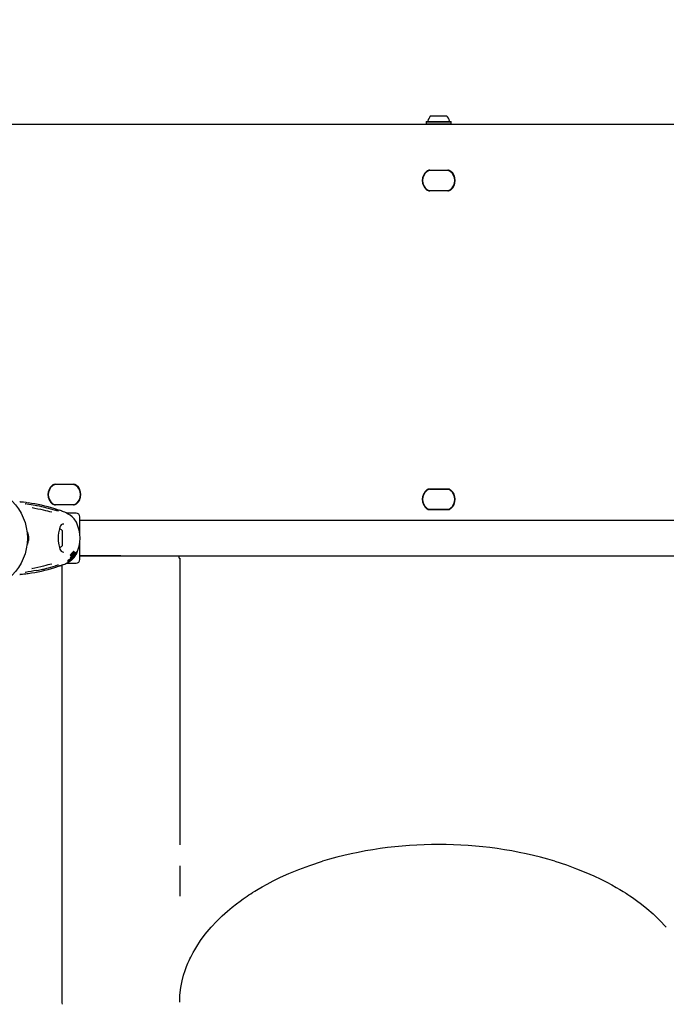
# Model space of a CAD drawing. Units: centimetres. Extents: x 5.4 to 15.6, y 5.2 to 15.6.
# Drawn here: x 9.2 to 9.7, y 9.5 to 10.4 of the extents above; entities that cross this region are included whole.
import ezdxf

# ---------------------------------------------------------------- set-up
doc = ezdxf.new("R2010")
doc.units = ezdxf.units.CM
doc.styles.add('SLDTEXTSTYLE0', font='TXT', dxfattribs={"width": 0.75})
doc.dimstyles.new('SLDDIMSTYLE1', dxfattribs={"dimtxt": 0.15875, "dimasz": 0.08, "dimexe": 0, "dimexo": 0.0625, "dimgap": 0.039688, "dimtad": 2, "dimdec": 0, "dimlfac": 100, "dimrnd": 1e-09, "dimzin": 12, "dimdsep": 46, "dimtxsty": 'SLDTEXTSTYLE0', "dimblk1": 'DOT', "dimblk2": 'DOT', "dimsah": 1, "dimcen": 0.09, "dimse1": 1, "dimse2": 1, "dimadec": 0, "dimazin": 3, "dimtfac": 1, "dimtdec": 0, "dimtofl": 0, "dimtmove": 0, "dimatfit": 3, "dimldrblk": 'DOT', "dimfxl": 0, "dimfrac": 2, "dimtolj": 1, "dimtzin": 12, "dimarcsym": 0})

# ---------------------------------------------------------------- blocks, each defined once
blk = doc.blocks.new('_Dot')
at = {"color": 0, "linetype": 'ByBlock', "lineweight": -2}
blk.add_line((-0.5, 0), (-1, 0), dxfattribs=at)
at = {"color": 0, "linetype": 'ByBlock', "const_width": 0.5}
blk.add_lwpolyline([(-0.25, 0, 1), (0.25, 0, 1)], format="xyb", close=True, dxfattribs=at)
blk = doc.blocks.new('_D_13')
at = {"color": 7, "linetype": 'Continuous', "lineweight": 0}
blk.add_line((5.5637, 7.81406), (5.5637, 14.52811), dxfattribs=at)
at = {"color": 7, "linetype": 'Continuous', "lineweight": 18, "xscale": 0.08, "yscale": 0.08}
for p, rotation in [((5.5637, 14.52811), 90.0000000000004), ((5.5637, 7.81406), 270.0000000000004)]:
    blk.add_blockref('_Dot', p, dxfattribs=dict(at, rotation=rotation))
at = {"color": 7, "linetype": 'Continuous', "lineweight": 18, "insert": (5.35907, 10.99513), "char_height": 0.15875, "attachment_point": 1, "rotation": 90, "style": 'SLDTEXTSTYLE0'}
blk.add_mtext('671', dxfattribs=at)

msp = doc.modelspace()

# ---------------------------------------------------------------- linework, layer by layer
at = {"color": 7, "linetype": 'Continuous', "lineweight": 25}
for p, q in [((9.53022, 10.30511), (9.54322, 10.30511)), ((9.54322, 10.30511), (9.54322, 10.30511)), ((9.08592, 10.29811), (9.98753, 10.29811)), ((9.5264, 10.30031), (9.52615, 10.30006)), ((9.52615, 10.30006), (9.52615, 10.29836)), ((9.52615, 10.30006), (9.54729, 10.30006)), ((9.52615, 10.29836), (9.5264, 10.29811)), ((9.52615, 10.29836), (9.54729, 10.29836)), ((9.5264, 10.30031), (9.54704, 10.30031)), ((9.54704, 10.30031), (9.54705, 10.30031)), ((9.5473, 10.30006), (9.54705, 10.30031)), ((9.54705, 10.29811), (9.5473, 10.29836)), ((9.54729, 10.30006), (9.5473, 10.30006)), ((9.54729, 10.29836), (9.5473, 10.29836)), ((9.5473, 10.29836), (9.5473, 10.30006)), ((9.5291, 10.25887), (9.54435, 10.25887)), ((9.54435, 10.25862), (9.5291, 10.25862)), ((9.54414, 10.25861), (9.52931, 10.25861)), ((9.5291, 10.2416), (9.54435, 10.2416)), ((9.54435, 10.24135), (9.5291, 10.24135)), ((9.52931, 10.24161), (9.54414, 10.24161)), ((9.2112, 9.99187), (9.22645, 9.99187)), ((9.22645, 9.99162), (9.2112, 9.99162)), ((9.22624, 9.99161), (9.21141, 9.99161)), ((9.5291, 9.98787), (9.54435, 9.98787)), ((9.54435, 9.98762), (9.5291, 9.98762)), ((9.54414, 9.98761), (9.52931, 9.98761)), ((9.19571, 9.97353), (9.19507, 9.97365)), ((9.21474, 9.96973), (9.21056, 9.97108)), ((9.2112, 9.9746), (9.22645, 9.9746)), ((9.22645, 9.97435), (9.2112, 9.97435)), ((9.21141, 9.97461), (9.22624, 9.97461)), ((9.5291, 9.9706), (9.54435, 9.9706)), ((9.54435, 9.97035), (9.5291, 9.97035)), ((9.52931, 9.97061), (9.54414, 9.97061)), ((9.22887, 9.96731), (9.22064, 9.96731)), ((9.22897, 9.95962), (9.22708, 9.96252)), ((9.23187, 9.94914), (9.23187, 9.96431)), ((9.84157, 9.96111), (9.23187, 9.96111)), ((9.21687, 9.95261), (9.21687, 9.93961)), ((9.18737, 9.94881), (9.18729, 9.94881)), ((9.18737, 9.94851), (9.18731, 9.94851)), ((9.18737, 9.95111), (9.18737, 9.94132)), ((9.18857, 9.94461), (9.18857, 9.94761)), ((9.18737, 9.94341), (9.18729, 9.94341)), ((9.18731, 9.94371), (9.18737, 9.94371)), ((9.18737, 9.94132), (9.18737, 9.94111)), ((9.23187, 9.92791), (9.23187, 9.94322)), ((9.223, 9.92765), (9.22289, 9.92759)), ((9.22346, 9.92734), (9.22301, 9.92734)), ((9.22319, 9.92742), (9.22304, 9.92736)), ((9.22349, 9.92736), (9.22304, 9.92736)), ((9.22339, 9.92712), (9.22315, 9.92712)), ((9.22319, 9.92742), (9.22369, 9.92762)), ((9.22326, 9.92727), (9.22346, 9.92734)), ((9.22331, 9.9272), (9.2233, 9.9272)), ((9.22336, 9.92711), (9.22333, 9.92711)), ((9.22346, 9.92734), (9.22349, 9.92736)), ((9.22391, 9.92705), (9.22347, 9.92705)), ((9.22349, 9.92736), (9.2241, 9.92762)), ((9.22364, 9.92666), (9.22447, 9.92727)), ((9.22395, 9.92727), (9.22366, 9.92714)), ((9.22366, 9.92714), (9.22366, 9.92714)), ((9.2241, 9.92762), (9.22369, 9.92762)), ((9.2242, 9.92765), (9.22379, 9.92765)), ((9.22383, 9.92743), (9.22382, 9.92743)), ((9.22414, 9.92743), (9.22382, 9.92743)), ((9.22477, 9.93065), (9.22384, 9.92902)), ((9.22384, 9.92897), (9.22421, 9.92897)), ((9.22387, 9.9273), (9.22414, 9.92743)), ((9.22394, 9.931), (9.22393, 9.93102)), ((9.22393, 9.92724), (9.22433, 9.92724)), ((9.22428, 9.931), (9.22394, 9.931)), ((9.22399, 9.93146), (9.22432, 9.93146)), ((9.22436, 9.92754), (9.22405, 9.92754)), ((9.22449, 9.92737), (9.22416, 9.92737)), ((9.22514, 9.93075), (9.22421, 9.92902)), ((9.22421, 9.92783), (9.2246, 9.92783)), ((9.22428, 9.931), (9.22426, 9.93102)), ((9.22427, 9.92743), (9.22435, 9.92743)), ((9.22485, 9.93147), (9.22428, 9.931)), ((9.22432, 9.92745), (9.22432, 9.92745)), ((9.22481, 9.92782), (9.22443, 9.92782)), ((9.22451, 9.93269), (9.22594, 9.93429)), ((9.22455, 9.93119), (9.22463, 9.9313)), ((9.22483, 9.92751), (9.22455, 9.92751)), ((9.22459, 9.93065), (9.22491, 9.93065)), ((9.22498, 9.92809), (9.22461, 9.92809)), ((9.22468, 9.92786), (9.22463, 9.92784)), ((9.22509, 9.92791), (9.22477, 9.92791)), ((9.22637, 9.9339), (9.22479, 9.93216)), ((9.2248, 9.93269), (9.2262, 9.93429)), ((9.22489, 9.92782), (9.22482, 9.92782)), ((9.22484, 9.93148), (9.22485, 9.93147)), ((9.22489, 9.93237), (9.22644, 9.93412)), ((9.22497, 9.929), (9.22492, 9.9295)), ((9.22526, 9.9295), (9.22492, 9.9295)), ((9.22495, 9.92862), (9.22494, 9.92862)), ((9.22495, 9.92862), (9.2253, 9.92862)), ((9.22531, 9.929), (9.22497, 9.929)), ((9.22663, 9.9339), (9.22509, 9.93216)), ((9.22526, 9.9295), (9.22835, 9.93268)), ((9.22531, 9.929), (9.22526, 9.9295)), ((9.2253, 9.92862), (9.22529, 9.92862)), ((9.22542, 9.92905), (9.22531, 9.929)), ((9.22566, 9.92884), (9.22533, 9.92884)), ((9.22534, 9.93134), (9.2254, 9.9314)), ((9.22678, 9.93365), (9.22536, 9.93205)), ((9.2254, 9.9314), (9.22751, 9.93381)), ((9.2259, 9.92943), (9.22542, 9.92905)), ((9.22551, 9.93191), (9.22745, 9.93423)), ((9.22761, 9.93403), (9.22556, 9.93161)), ((9.22647, 9.93184), (9.22558, 9.93123)), ((9.22588, 9.92918), (9.22558, 9.92918)), ((9.22579, 9.92921), (9.22562, 9.92921)), ((9.2257, 9.9314), (9.22776, 9.93381)), ((9.22579, 9.92921), (9.22853, 9.93201)), ((9.22842, 9.93247), (9.22587, 9.92975)), ((9.22587, 9.92975), (9.2259, 9.92943)), ((9.22588, 9.92962), (9.22828, 9.93201)), ((9.22597, 9.92917), (9.226, 9.92911)), ((9.22857, 9.9318), (9.22606, 9.92922)), ((9.22646, 9.93479), (9.22664, 9.93484)), ((9.2279, 9.93361), (9.22647, 9.93184)), ((9.22689, 9.93484), (9.22664, 9.93484)), ((9.22702, 9.93403), (9.2272, 9.93423)), ((9.22708, 9.92969), (9.22822, 9.93145)), ((9.22745, 9.93423), (9.2272, 9.93423)), ((9.22745, 9.93423), (9.22761, 9.93403)), ((9.22776, 9.93381), (9.22751, 9.93381)), ((9.22776, 9.93381), (9.2279, 9.93361)), ((9.22835, 9.93268), (9.22816, 9.93268)), ((9.22853, 9.93201), (9.22828, 9.93201)), ((9.22835, 9.93268), (9.22842, 9.93247)), ((9.22853, 9.93201), (9.22857, 9.9318)), ((9.22855, 9.93194), (9.22897, 9.9326)), ((9.22882, 9.93412), (9.22877, 9.93408)), ((9.22909, 9.93414), (9.22885, 9.93414)), ((9.22898, 9.93405), (9.22901, 9.93408)), ((9.22903, 9.93393), (9.22901, 9.93389)), ((9.23187, 9.93111), (9.84157, 9.93111)), ((9.26672, 9.93111), (9.23187, 9.93111)), ((9.31525, 9.931), (9.31549, 9.93095)), ((9.31632, 9.9291), (9.31672, 9.92911)), ((9.31672, 9.92911), (9.31672, 9.6855)), ((9.19147, 9.92039), (9.19119, 9.92032)), ((9.19541, 9.91863), (9.19571, 9.91869)), ((9.20122, 9.91985), (9.20402, 9.92053)), ((9.21056, 9.92114), (9.21474, 9.92249)), ((9.21672, 9.92318), (9.21672, 9.55074)), ((9.21715, 9.92333), (9.21719, 9.92334)), ((9.22063, 9.92491), (9.22887, 9.92491)), ((9.22155, 9.92613), (9.22202, 9.92613)), ((9.22179, 9.92647), (9.22226, 9.92647)), ((9.22181, 9.92687), (9.22228, 9.92687)), ((9.22199, 9.92677), (9.22245, 9.92677)), ((9.22204, 9.92614), (9.22214, 9.92616)), ((9.2226, 9.92641), (9.2226, 9.92641)), ((9.22287, 9.92645), (9.22264, 9.92645)), ((9.22285, 9.92658), (9.22294, 9.92658)), ((9.22289, 9.9269), (9.22296, 9.92692)), ((9.22316, 9.92681), (9.22297, 9.92681)), ((9.22348, 9.92691), (9.22351, 9.92692)), ((9.22351, 9.92692), (9.22364, 9.92697)), ((9.22354, 9.92681), (9.22354, 9.92681)), ((9.31672, 9.66742), (9.31672, 9.64183)), ((9.21672, 9.55094), (9.21682, 9.54997))]:
    msp.add_line(p, q, dxfattribs=at)
at = {"color": 7, "linetype": 'Continuous', "lineweight": 25, "flags": 128}
for points in [[(9.18734, 9.97616), (9.18641, 9.97629), (9.18395, 9.97659), (9.18258, 9.97674), (9.18165, 9.97683), (9.18111, 9.97689), (9.18103, 9.9769), (9.18102, 9.9769), (9.18102, 9.9769)], [(9.19507, 9.97365), (9.19408, 9.97384), (9.19064, 9.97444), (9.18855, 9.97478), (9.18708, 9.97501), (9.18612, 9.97517), (9.18581, 9.97523), (9.18571, 9.97524), (9.18567, 9.97526), (9.18567, 9.97526)], [(9.19974, 9.97269), (9.19771, 9.97316), (9.19571, 9.97354)], [(9.20402, 9.97169), (9.20298, 9.97196), (9.19974, 9.97269)], [(9.20402, 9.97167), (9.20402, 9.97169), (9.20402, 9.97169)], [(9.21118, 9.96973), (9.20532, 9.97134), (9.20402, 9.97167)], [(9.21703, 9.96893), (9.21703, 9.96893), (9.21702, 9.96893), (9.21698, 9.96894), (9.21689, 9.96898), (9.21669, 9.96905), (9.21625, 9.96921), (9.21544, 9.96949), (9.21442, 9.96984)], [(9.22708, 9.96252), (9.22547, 9.9642), (9.22364, 9.96555)], [(9.22289, 9.92785), (9.22278, 9.92779), (9.22244, 9.92759)], [(9.22282, 9.92727), (9.22293, 9.92741), (9.22308, 9.92754)], [(9.22326, 9.92727), (9.22302, 9.92721), (9.22286, 9.9272), (9.22282, 9.92726), (9.22282, 9.92727)], [(9.22289, 9.92785), (9.22321, 9.92803), (9.22354, 9.92821)], [(9.22338, 9.92708), (9.22324, 9.92702), (9.22297, 9.92689)], [(9.22346, 9.92781), (9.22315, 9.92759), (9.22308, 9.92754)], [(9.2232, 9.92694), (9.22325, 9.92696), (9.22341, 9.92703)], [(9.22335, 9.92709), (9.22337, 9.9271), (9.22337, 9.9271)], [(9.22338, 9.92708), (9.22363, 9.92719), (9.22387, 9.9273)], [(9.22366, 9.92714), (9.22354, 9.92709), (9.22341, 9.92703)], [(9.22364, 9.92697), (9.22377, 9.92702), (9.22391, 9.92705), (9.22393, 9.92705), (9.22393, 9.92704)], [(9.22384, 9.92902), (9.22382, 9.92898), (9.22383, 9.92897), (9.22384, 9.92897)], [(9.22399, 9.93146), (9.22395, 9.93146), (9.22392, 9.93146)], [(9.22408, 9.92765), (9.22411, 9.92768), (9.2242, 9.92773)], [(9.2241, 9.92762), (9.22416, 9.92764), (9.22419, 9.92765), (9.2242, 9.92765), (9.2242, 9.92764), (9.2242, 9.92764)], [(9.22421, 9.92902), (9.2242, 9.92898), (9.22421, 9.92897), (9.22423, 9.92897), (9.22425, 9.92898)], [(9.22421, 9.92783), (9.22421, 9.92783), (9.22421, 9.92784), (9.22421, 9.92784)], [(9.2245, 9.92737), (9.22455, 9.92737), (9.22459, 9.92739), (9.22465, 9.92742), (9.22477, 9.92748), (9.22481, 9.9275), (9.22482, 9.92751), (9.22483, 9.92751), (9.22483, 9.9275), (9.22481, 9.92748), (9.22478, 9.92745), (9.22472, 9.92741), (9.22465, 9.92736), (9.22458, 9.92732), (9.2245, 9.92728), (9.22444, 9.92726), (9.22434, 9.92724), (9.22431, 9.92724), (9.2243, 9.92725), (9.2243, 9.92727), (9.22432, 9.92728), (9.22434, 9.9273), (9.22438, 9.92732), (9.22441, 9.92734), (9.22444, 9.92735), (9.22447, 9.92737), (9.22448, 9.92737), (9.2245, 9.92737)], [(9.22446, 9.92746), (9.22443, 9.92744), (9.22436, 9.92743), (9.22432, 9.92743), (9.22432, 9.92745)], [(9.22454, 9.92914), (9.22776, 9.93211), (9.22901, 9.93389)], [(9.2246, 9.92783), (9.2246, 9.92783), (9.22459, 9.92784), (9.2246, 9.92784)], [(9.2246, 9.92773), (9.22464, 9.92775), (9.22469, 9.92778), (9.22476, 9.92781), (9.22481, 9.92782), (9.22482, 9.92782), (9.22482, 9.92782)], [(9.22479, 9.93216), (9.22463, 9.93203), (9.22463, 9.93203)], [(9.2248, 9.93194), (9.22473, 9.93192), (9.22466, 9.93193), (9.22464, 9.93194)], [(9.22479, 9.93148), (9.22507, 9.93177), (9.22521, 9.93191)], [(9.22479, 9.92751), (9.22545, 9.928), (9.22708, 9.92969)], [(9.22498, 9.92809), (9.22498, 9.92809), (9.22498, 9.92808), (9.22497, 9.92807), (9.22494, 9.92805), (9.22494, 9.92804)], [(9.2254, 9.92864), (9.22533, 9.92862), (9.22531, 9.92862)], [(9.2255, 9.92906), (9.22573, 9.92915), (9.22588, 9.92916)], [(9.22898, 9.93405), (9.22743, 9.93253), (9.22551, 9.93112)], [(9.22606, 9.92922), (9.22602, 9.92924), (9.22596, 9.92924), (9.22579, 9.92921)], [(9.22655, 9.93425), (9.22654, 9.93419), (9.22653, 9.93417)], [(9.22664, 9.93433), (9.2267, 9.93436), (9.22676, 9.93434), (9.22677, 9.93433)], [(9.22671, 9.93479), (9.22691, 9.93484), (9.227, 9.93482), (9.22708, 9.93476)], [(9.22877, 9.93408), (9.22718, 9.93254), (9.22683, 9.93228)], [(9.22882, 9.93412), (9.22882, 9.93412), (9.22885, 9.93414)], [(9.22901, 9.93408), (9.22906, 9.93412), (9.22909, 9.93414), (9.2291, 9.93413)], [(9.31632, 9.9291), (9.31629, 9.93022), (9.31549, 9.93095)], [(9.19571, 9.91868), (9.20018, 9.9196), (9.20122, 9.91985)], [(9.20402, 9.92055), (9.20532, 9.92087), (9.21118, 9.92249)], [(9.20402, 9.92055), (9.20402, 9.92053), (9.20402, 9.92052)], [(9.21487, 9.92253), (9.21527, 9.92267), (9.21619, 9.92299), (9.21686, 9.92323), (9.21698, 9.92327), (9.21702, 9.92329), (9.21703, 9.92329)], [(9.21916, 9.92412), (9.2191, 9.92408), (9.21996, 9.92454), (9.22116, 9.9252), (9.2227, 9.92609), (9.22364, 9.92666)], [(9.22153, 9.92616), (9.22153, 9.92614), (9.22155, 9.92614)], [(9.22167, 9.92699), (9.22171, 9.92688), (9.22181, 9.92688)], [(9.22177, 9.92648), (9.22177, 9.92647), (9.22179, 9.92647)], [(9.22204, 9.92647), (9.22202, 9.92646), (9.22187, 9.92638)], [(9.22227, 9.92677), (9.22222, 9.92675), (9.22199, 9.92663)], [(9.22201, 9.92616), (9.222, 9.92614), (9.22202, 9.92614)], [(9.22213, 9.92699), (9.22217, 9.92688), (9.22237, 9.92688), (9.22267, 9.92695)], [(9.22281, 9.92643), (9.22271, 9.9264), (9.2226, 9.92639), (9.22259, 9.9264), (9.2226, 9.92641)], [(9.22287, 9.92645), (9.22287, 9.92645), (9.22287, 9.92645), (9.22284, 9.92644), (9.22281, 9.92643)], [(9.22316, 9.92681), (9.22316, 9.92681), (9.22316, 9.92681), (9.22314, 9.92681), (9.22307, 9.92678)], [(9.22351, 9.92687), (9.22354, 9.92687), (9.22354, 9.92687)], [(9.22354, 9.92687), (9.22354, 9.92687), (9.22354, 9.92687), (9.22354, 9.92687), (9.22354, 9.92687), (9.22354, 9.92687), (9.22354, 9.92686), (9.22354, 9.92686), (9.22353, 9.92686), (9.22352, 9.92685)], [(9.18113, 9.91533), (9.18108, 9.91532), (9.18104, 9.91531), (9.18102, 9.91531), (9.18102, 9.91531), (9.18102, 9.91531), (9.18105, 9.91531), (9.1811, 9.91532), (9.18122, 9.91533), (9.1815, 9.91536), (9.18214, 9.91543), (9.18319, 9.91554), (9.18482, 9.91573), (9.18709, 9.91601), (9.18793, 9.91613)], [(9.34341, 9.61541), (9.34826, 9.62062), (9.35294, 9.62518), (9.35735, 9.62914), (9.36138, 9.63251), (9.36496, 9.63533), (9.36803, 9.63762), (9.37053, 9.63942), (9.37242, 9.64073), (9.37394, 9.64177), (9.37549, 9.64281), (9.37708, 9.64384), (9.37869, 9.64487), (9.3807, 9.64613), (9.38328, 9.64769), (9.38668, 9.64967), (9.39094, 9.65204), (9.39612, 9.65476), (9.40228, 9.65777), (9.40949, 9.66102), (9.4178, 9.66444), (9.42727, 9.66795), (9.43798, 9.67145)], [(9.63546, 9.67145), (9.64519, 9.66829), (9.6539, 9.66512), (9.66166, 9.662), (9.66851, 9.65899), (9.67449, 9.65616), (9.67957, 9.65359), (9.6839, 9.65127), (9.68754, 9.64923), (9.69056, 9.64745), (9.6933, 9.64579), (9.69533, 9.64451), (9.69618, 9.64397), (9.69744, 9.64315), (9.69915, 9.64202), (9.70129, 9.64056), (9.70478, 9.63809), (9.70893, 9.63499), (9.71365, 9.63121), (9.71883, 9.62672), (9.72435, 9.62147), (9.73004, 9.61541)], [(9.31672, 9.55156), (9.31698, 9.55771), (9.31776, 9.56406), (9.31885, 9.56966), (9.32011, 9.57452), (9.32141, 9.57864), (9.32265, 9.58204), (9.32379, 9.58487), (9.32481, 9.58718), (9.32546, 9.58858), (9.32612, 9.58996), (9.327, 9.5917), (9.32812, 9.59381), (9.32951, 9.59627), (9.33118, 9.59906), (9.33439, 9.60394), (9.33842, 9.6094), (9.34341, 9.61541)]]:
    msp.add_lwpolyline(points, dxfattribs=at)
at = {"color": 7, "linetype": 'Continuous', "lineweight": 25}
msp.add_circle((9.14292, 9.94611), 0.04445, dxfattribs=at)
for centre, radius, start, end in [((9.53672, 10.29791), 0.0097, 132.05852, 163.4712), ((9.53673, 10.29791), 0.0097, 16.5288, 47.94148), ((9.52694, 10.30081), 0.0005, 270, 343.4712), ((9.5465, 10.30081), 0.0005, 196.5288, 270), ((9.5328, 10.25011), 0.01009, 129.36723, 230.63277), ((9.5328, 10.25011), 0.00984, 129.36723, 230.63277), ((9.53247, 10.25011), 0.0095, 125.0968, 234.9032), ((9.5291, 10.25462), 0.00425, 90, 129.36723), ((9.5291, 10.25462), 0.004, 90, 129.36723), ((9.52931, 10.25461), 0.004, 90, 125.0968), ((9.54414, 10.25461), 0.004, 54.9032, 90), ((9.54435, 10.25462), 0.00425, 50.63277, 90), ((9.54435, 10.25462), 0.004, 50.63277, 90), ((9.54097, 10.25011), 0.0095, 305.0968, 54.9032), ((9.54065, 10.25011), 0.00984, 309.36723, 50.63277), ((9.54065, 10.25011), 0.01009, 309.36723, 50.63277), ((9.5291, 10.2456), 0.00425, 230.63277, 270), ((9.5291, 10.2456), 0.004, 230.63277, 270), ((9.52931, 10.24561), 0.004, 234.9032, 270), ((9.54414, 10.24561), 0.004, 270, 305.0968), ((9.54435, 10.2456), 0.004, 270, 309.36723), ((9.54435, 10.2456), 0.00425, 270, 309.36723), ((9.2149, 9.98311), 0.01009, 129.36723, 230.63277), ((9.2149, 9.98311), 0.00983, 129.36723, 230.63277), ((9.21457, 9.98311), 0.0095, 125.0968, 234.9032), ((9.2112, 9.98762), 0.00425, 90, 129.36723), ((9.2112, 9.98762), 0.004, 90, 129.36723), ((9.21141, 9.98761), 0.004, 90, 125.0968), ((9.22624, 9.98761), 0.004, 54.9032, 90), ((9.22645, 9.98762), 0.00425, 50.63277, 90), ((9.22645, 9.98762), 0.004, 50.63277, 90), ((9.22307, 9.98311), 0.0095, 305.0968, 54.9032), ((9.22275, 9.98311), 0.00984, 309.36723, 50.63277), ((9.22275, 9.98311), 0.01009, 309.36723, 50.63277), ((9.5328, 9.97911), 0.01009, 129.36723, 230.63277), ((9.5328, 9.97911), 0.00984, 129.36723, 230.63277), ((9.53247, 9.97911), 0.0095, 125.0968, 234.9032), ((9.5291, 9.98362), 0.00425, 90, 129.36723), ((9.5291, 9.98362), 0.004, 90, 129.36723), ((9.52931, 9.98361), 0.004, 90, 125.0968), ((9.54414, 9.98361), 0.004, 54.9032, 90), ((9.54435, 9.98362), 0.00425, 50.63277, 90), ((9.54435, 9.98362), 0.004, 50.63277, 90), ((9.54097, 9.97911), 0.0095, 305.0968, 54.9032), ((9.54065, 9.97911), 0.00984, 309.36723, 50.63277), ((9.54065, 9.97911), 0.01009, 309.36723, 50.63277), ((9.18072, 9.97499), 0.00193, 77.51595, 85.5065), ((9.1862, 9.97776), 0.00256, 253.20581, 259.47648), ((9.16796, 9.83226), 0.14521, 72.93714, 82.09633), ((9.1298, 9.6552), 0.32258, 77.21668, 78.99803), ((8.66081, 7.69949), 2.33372, 76.43477, 76.61184), ((9.2112, 9.9786), 0.00425, 230.63277, 270), ((9.2112, 9.9786), 0.004, 230.63277, 270), ((9.21141, 9.97861), 0.004, 234.9032, 270), ((8.96847, 9.10949), 0.89384, 74.07513, 74.25455), ((9.21408, 9.97035), 0.00137, 254.50286, 263.66466), ((9.1887, 9.89414), 0.08, 67.61483, 69.13495), ((9.22624, 9.97861), 0.004, 270, 305.0968), ((9.22645, 9.9786), 0.004, 270, 309.36723), ((9.22645, 9.9786), 0.00425, 270, 309.36723), ((9.5291, 9.9746), 0.00425, 230.63277, 270), ((9.5291, 9.9746), 0.004, 230.63277, 270), ((9.52931, 9.97461), 0.004, 234.9032, 270), ((9.54414, 9.97461), 0.004, 270, 305.0968), ((9.54435, 9.9746), 0.004, 270, 309.36723), ((9.54435, 9.9746), 0.00425, 270, 309.36723), ((9.18722, 9.90663), 0.06927, 58.27464, 62.53713), ((9.22887, 9.96431), 0.003, 0, 90), ((9.25263, 9.94415), 0.03924, 163.38983, 170.70554), ((9.20967, 9.94611), 0.0097, 42.06266, 58.27178), ((9.21822, 9.95477), 0.00325, 87.54066, 169.1281), ((9.20116, 9.94611), 0.03092, 334.08579, 25.91421), ((9.17867, 9.94618), 0.01, 8.22447, 29.54136), ((9.17867, 9.94604), 0.01, 330.45864, 351.77553), ((9.23525, 9.94613), 0.02179, 168.46259, 191.63753), ((9.2564, 9.94897), 0.04311, 189.66515, 196.31717), ((9.20967, 9.94611), 0.0097, 301.8012, 317.93734), ((9.21819, 9.93742), 0.00321, 190.09441, 271.03693), ((9.22331, 9.92567), 0.0021, 114.40029, 141.29886), ((9.22375, 9.92572), 0.00205, 114.60649, 141.91051), ((9.22231, 9.92895), 0.00213, 287.65987, 295.43403), ((9.27937, 9.83375), 0.10952, 120.40378, 120.98011), ((9.22324, 9.92682), 0.000308, 115.87386, 137.22409), ((9.22307, 9.92732), 0.000292, 259.08045, 302.62706), ((9.22469, 9.92433), 0.00319, 115.79502, 119.8501), ((9.22201, 9.93087), 0.00399, 287.7564, 289.36643), ((9.22243, 9.9287), 0.00185, 295.5114, 299.81255), ((9.22895, 9.91505), 0.0134, 112.54743, 114.91687), ((9.22338, 9.92709), 0.0000335, 69.37992, 131.12215), ((9.22331, 9.9272), 0.000114, 300.00726, 316.25211), ((9.2334, 9.91278), 0.01802, 120.9121, 123.47989), ((9.233, 9.91214), 0.01865, 115.30187, 120.48204), ((9.22386, 9.92731), 0.000346, 101.5236, 119.14439), ((9.22413, 9.93171), 0.000372, 134.07146, 209.09482), ((9.22353, 9.92746), 0.000575, 297.11566, 312.85199), ((9.22396, 9.93166), 0.000204, 223.17965, 258.81507), ((9.22313, 9.92922), 0.00192, 291.53255, 298.54852), ((9.22738, 9.92952), 0.00428, 132.22663, 145.09069), ((9.22407, 9.93112), 0.000175, 154.21018, 215.90663), ((9.22474, 9.93085), 0.000899, 136.56112, 156.98345), ((9.23217, 9.915), 0.01556, 115.38359, 121.91926), ((9.2187, 9.93877), 0.01264, 294.55233, 295.88617), ((9.22338, 9.92874), 0.00138, 298.92033, 304.16206), ((9.22446, 9.93171), 0.000377, 135.86384, 209.4597), ((9.22428, 9.93166), 0.000203, 222.97174, 258.5177), ((9.23156, 9.91613), 0.0142, 117.21863, 121.4677), ((9.23075, 9.91406), 0.01491, 115.99306, 116.30575), ((9.22407, 9.92774), 0.000165, 299.17591, 322.19325), ((9.22761, 9.92969), 0.00411, 132.99948, 146.21344), ((9.22453, 9.92727), 0.000565, 99.89549, 125.15801), ((9.2245, 9.92761), 0.000372, 120.75185, 141.50192), ((9.21265, 9.95121), 0.02647, 295.89421, 296.14793), ((9.2244, 9.93112), 0.000179, 155.83304, 216.07067), ((9.21931, 9.93748), 0.01116, 296.09145, 296.92979), ((9.22506, 9.93087), 0.000879, 137.68796, 158.28168), ((9.22432, 9.9319), 0.00044, 259.11485, 280.65642), ((9.2237, 9.93028), 0.00141, 292.81821, 306.31238), ((9.22489, 9.92723), 0.000911, 108.00677, 129.6448), ((9.2249, 9.92713), 0.000675, 116.63172, 142.25829), ((9.2249, 9.93085), 0.000491, 136.46843, 193.93655), ((9.22456, 9.93081), 0.000161, 211.39561, 277.57935), ((9.22416, 9.92811), 0.000716, 295.10921, 300.89092), ((9.22376, 9.92881), 0.00152, 300.17344, 304.68696), ((9.22488, 9.92763), 0.000354, 122.12816, 143.29017), ((9.22477, 9.93201), 0.000141, 138.81926, 208.78034), ((9.22455, 9.92768), 0.000146, 301.42055, 320.17991), ((9.22591, 9.93126), 0.00151, 132.32571, 145.95407), ((9.22462, 9.92761), 0.0000478, 335.34226, 357.92159), ((9.2226, 9.93149), 0.00438, 298.27988, 302.56152), ((9.22483, 9.92759), 0.00016, 166.7116, 175.50413), ((9.22445, 9.9284), 0.000587, 293.70507, 312.83491), ((9.22524, 9.9273), 0.000832, 108.48528, 131.38665), ((9.22523, 9.93086), 0.000492, 137.82358, 194.8721), ((9.22492, 9.93086), 0.00021, 217.66193, 291.76076), ((9.21738, 9.94123), 0.01537, 298.68202, 299.27794), ((9.23416, 9.91908), 0.01279, 137.20431, 137.35491), ((9.22438, 9.92816), 0.000551, 315.31576, 322.17429), ((9.22421, 9.93301), 0.00122, 299.09988, 315.9416), ((9.2249, 9.93153), 0.0000724, 159.98755, 217.18323), ((9.22515, 9.93143), 0.000341, 140.09892, 159.73836), ((9.22511, 9.92772), 0.000357, 128.58711, 136.32235), ((9.22923, 9.92795), 0.00543, 133.22052, 143.48604), ((9.22714, 9.9252), 0.0036, 127.77745, 128.87109), ((9.22361, 9.9336), 0.00233, 303.32541, 309.85498), ((9.2251, 9.92758), 0.000319, 91.15799, 130.82517), ((9.22459, 9.92973), 0.00115, 287.72604, 309.72014), ((9.22495, 9.92862), 0.00000862, 107.92596, 202.01873), ((9.2241, 9.92917), 0.00162, 302.00792, 306.82438), ((9.22606, 9.93003), 0.00124, 131.44186, 149.18409), ((9.22564, 9.92811), 0.000865, 79.96905, 131.76577), ((9.225, 9.92797), 0.000118, 302.92986, 323.22473), ((9.22227, 9.93518), 0.0044, 309.97556, 314.65201), ((9.22572, 9.93046), 0.000641, 131.08843, 153.60837), ((9.227, 9.92912), 0.00254, 131.40079, 133.88014), ((9.22468, 9.93014), 0.00163, 292.07738, 307.12225), ((9.2253, 9.92862), 0.00000849, 109.1959, 203.65647), ((9.22546, 9.93125), 0.000164, 136.39368, 196.47387), ((9.22627, 9.92994), 0.0014, 122.65275, 133.98657), ((9.22537, 9.93128), 0.000103, 230.04073, 313.24851), ((9.22676, 9.92942), 0.00216, 122.99604, 131.81127), ((9.22485, 9.92963), 0.000916, 301.16035, 306.56572), ((9.22639, 9.93067), 0.00125, 131.77601, 146.72704), ((9.22525, 9.9291), 0.000253, 305.54615, 312.26433), ((9.2251, 9.92949), 0.000899, 289.2339, 302.8979), ((9.22487, 9.93223), 0.00117, 299.3264, 314.80766), ((9.22473, 9.93016), 0.00166, 301.12337, 307.66251), ((9.2252, 9.92958), 0.000876, 302.06395, 307.58056), ((9.22559, 9.92909), 0.000243, 306.5369, 313.39219), ((9.2247, 9.93022), 0.00173, 307.02309, 313.977), ((9.22568, 9.92899), 0.000108, 311.55038, 345.59288), ((9.22569, 9.92923), 0.00033, 310.09609, 338.86194), ((9.22736, 9.93333), 0.00171, 121.97211, 145.92253), ((9.22761, 9.93336), 0.00168, 122.39349, 146.53083), ((9.22566, 9.93451), 0.000935, 319.7664, 339.03161), ((9.22723, 9.93357), 0.000969, 127.72523, 145.41286), ((9.22592, 9.9345), 0.00093, 320.38501, 339.6337), ((9.22664, 9.93424), 0.000164, 336.07088, 34.67469), ((9.22524, 9.9349), 0.00199, 321.08021, 343.06957), ((9.22673, 9.93449), 0.000437, 337.20286, 38.24663), ((9.22887, 9.92791), 0.003, 270, 0), ((9.22862, 9.93419), 0.000482, 327.71029, 352.56275), ((9.16794, 10.06003), 0.14529, 277.90618, 287.06034), ((9.141, 10.18325), 0.26767, 280.80719, 282.99184), ((9.29508, 9.54558), 0.38837, 102.93048, 103.9918), ((9.23727, 9.83524), 0.09105, 104.99204, 106.68379), ((9.21111, 9.92253), 0.0000756, 286.72313, 327.96473), ((9.24817, 9.83066), 0.09773, 108.50704, 110.00691), ((9.1887, 9.99808), 0.08, 290.86502, 292.38582), ((9.22253, 9.92497), 0.00155, 115.17713, 129.93418), ((9.22246, 9.92567), 0.00107, 116.11161, 130.30958), ((9.22299, 9.92501), 0.00151, 115.44512, 130.44459), ((9.22093, 9.93059), 0.00459, 285.30606, 289.0419), ((9.22233, 9.9273), 0.000823, 264.12897, 306.74923), ((9.22293, 9.92569), 0.00105, 116.43467, 130.75853), ((9.2272, 9.9175), 0.01012, 115.55919, 118.71998), ((9.22288, 9.92638), 0.000613, 110.20071, 137.99358), ((9.22254, 9.92733), 0.000554, 257.88825, 308.25698), ((9.2252, 9.91804), 0.00867, 108.01788, 108.63983), ((9.22726, 9.91796), 0.00991, 115.63736, 118.9626), ((9.22194, 9.92795), 0.00177, 288.92657, 295.78995), ((9.22333, 9.92561), 0.00108, 114.47991, 132.53688), ((9.22179, 9.92834), 0.00219, 295.01155, 298.33783), ((9.22216, 9.92844), 0.00191, 290.00346, 295.40036), ((9.22321, 9.92632), 0.000558, 116.7333, 133.75877), ((9.22286, 9.92709), 0.000373, 264.64914, 303.86101), ((9.22271, 9.92665), 0.000258, 296.52095, 308.92784), ((9.22682, 9.91837), 0.00917, 111.33, 115.71197), ((9.22286, 9.92782), 0.00122, 271.26213, 304.06619), ((9.22493, 9.92333), 0.004, 115.56401, 119.3892), ((9.2221, 9.92856), 0.00205, 295.53855, 299.30496), ((9.22299, 9.92701), 0.000261, 296.70204, 310.84412), ((9.22426, 9.92445), 0.00253, 107.38663, 115.21985), ((9.22319, 9.92723), 0.00049, 268.7688, 304.57115), ((9.22245, 9.92888), 0.00229, 296.41059, 297.64108), ((9.22199, 9.93001), 0.00356, 295.96055, 300.58222), ((9.16445, 10.08478), 0.17028, 275.53507, 277.9239), ((9.18072, 9.91722), 0.00193, 274.4935, 282.48405), ((9.18609, 9.91488), 0.00212, 100.34874, 107.42545), ((9.66054, 7.17424), 2.78352, 99.61922, 99.82191), ((9.53672, 9.33781), 0.34794, 73.51307, 106.48693)]:
    msp.add_arc(centre, radius, start, end, dxfattribs=at)

# ---------------------------------------------------------------- dimensions: what is measured, and where the dimension line sits
at = {"color": 7, "linetype": 'Continuous', "lineweight": 18}
dim = msp.add_linear_dim(base=(5.5637, 14.52811), p1=(9.2111, 7.81406), p2=(8.30398, 14.52811), angle=90, dimstyle='SLDDIMSTYLE1', dxfattribs=at)
dim.commit()
dim.dimension.update_dxf_attribs({"geometry": '_D_13', "text_midpoint": (5.5637, 11.17108), "dimtype": 160})

doc.saveas('drawing.dxf')
